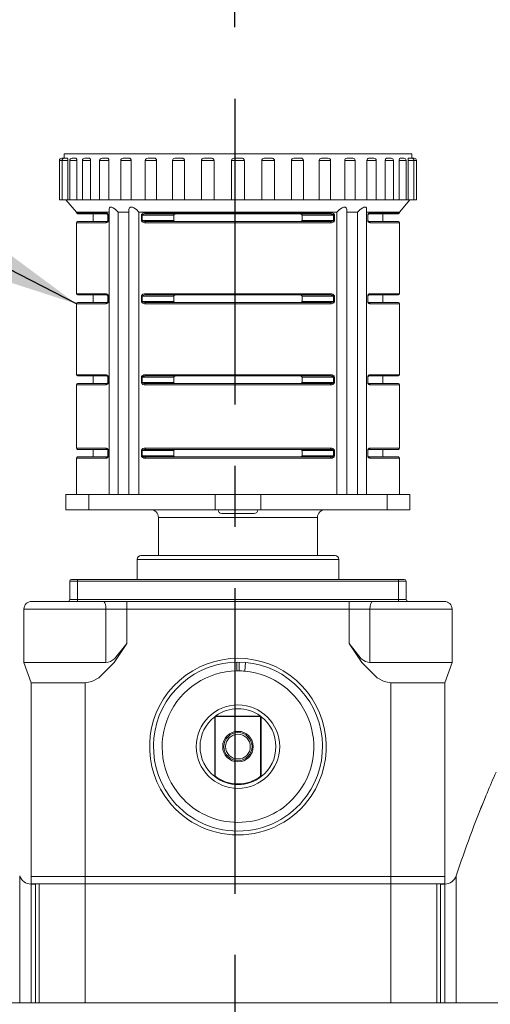
# Model space of a CAD drawing. Extents: x 106 to 263, y -69 to 43.
# Drawn here: x 210 to 214, y -32 to -24 of the extents above; entities that cross this region are included whole.
import ezdxf

# ---------------------------------------------------------------- set-up
doc = ezdxf.new("R2010")
doc.units = 0
doc.header["$LTSCALE"] = 2
doc.header["$MEASUREMENT"] = 0
doc.linetypes.add('CENTER', pattern=[2, 1.25, -0.25, 0.25, -0.25])
doc.layers.get('DEFPOINTS').update_dxf_attribs({"linetype": 'CONTINUOUS'})
doc.layers.add('AM_REFDIM', color=4, linetype='CONTINUOUS', lineweight=15)
doc.layers.add('CTR', color=4, linetype='CENTER')
doc.layers.add('DIM', color=1, linetype='CONTINUOUS')
doc.styles.add('ROMANS', font='romans.shx', dxfattribs={"width": 0.8})
doc.dimstyles.get("Standard").update_dxf_attribs({"dimscale": 9.375, "dimtxt": 0.12, "dimasz": 0.12, "dimexe": 0.09, "dimexo": 0.0625, "dimgap": 0.09, "dimtad": 0, "dimtih": 1, "dimtoh": 1, "dimdec": 0, "dimlfac": 25.4, "dimzin": 4, "dimdsep": 46, "dimtxsty": 'ROMANS', "dimcen": 0.09, "dimadec": 0, "dimazin": 0, "dimtfac": 1, "dimtdec": 0, "dimtix": 1, "dimtofl": 0, "dimtmove": 0, "dimatfit": 3, "dimfxl": 0, "dimtolj": 1, "dimtzin": 4, "dimarcsym": 0})

# ---------------------------------------------------------------- blocks, each defined once
blk = doc.blocks.new('*D17')
at = {"layer": 'DEFPOINTS', "color": 0}
for p in [(205.5879, -17.1567), (205.5879, -29.1532), (217.5879, -29.1533)]:
    blk.add_point(p, dxfattribs=at)
at = {"layer": 'DIM', "color": 0, "lineweight": -2}
for p, q in [((205.5879, -28.5673), (205.5879, -16.313)), ((217.5879, -28.5673), (217.5879, -16.313)), ((206.7129, -17.1567), (208.3227, -17.1567)), ((216.4629, -17.1567), (214.8531, -17.1567))]:
    blk.add_line(p, q, dxfattribs=at)
at = {"layer": 'DIM', "color": 0}
for points in [[(206.7129, -16.9692), (206.7129, -17.3442), (205.5879, -17.1567)], [(216.4629, -16.9692), (216.4629, -17.3442), (217.5879, -17.1567)]]:
    blk.add_solid(points, dxfattribs=at)
at = {"layer": 'DIM', "color": 0, "insert": (211.5879, -17.1567), "char_height": 1.125, "attachment_point": 5, "style": 'ROMANS'}
blk.add_mtext('\\A1;305mm', dxfattribs=at)
blk = doc.blocks.new('*D16')
at = {"layer": 'DEFPOINTS', "color": 0}
for p in [(211.5877, -19.3271), (211.5877, -25.0134), (217.5879, -29.1533)]:
    blk.add_point(p, dxfattribs=at)
at = {"layer": 'DIM', "color": 0, "lineweight": -2}
for p, q in [((211.5877, -24.4275), (211.5877, -18.4833)), ((217.5879, -28.5673), (217.5879, -18.4833)), ((212.7127, -19.3271), (216.4629, -19.3271)), ((217.5879, -19.3271), (219.57, -19.3271))]:
    blk.add_line(p, q, dxfattribs=at)
at = {"layer": 'DIM', "color": 0}
for points in [[(212.7127, -19.1396), (212.7127, -19.5146), (211.5877, -19.3271)], [(216.4629, -19.1396), (216.4629, -19.5146), (217.5879, -19.3271)]]:
    blk.add_solid(points, dxfattribs=at)
at = {"layer": 'DIM', "color": 0, "insert": (222.7709, -19.3271), "char_height": 1.125, "attachment_point": 5, "style": 'ROMANS'}
blk.add_mtext('\\A1;152mm', dxfattribs=at)
blk = doc.blocks.new('*D15')
at = {"layer": 'DEFPOINTS', "color": 0}
for p in [(221.988, -34.2158), (228.7108, -34.2158), (212.2079, -38.7159)]:
    blk.add_point(p, dxfattribs=at)
at = {"layer": 'DIM', "color": 0, "lineweight": -2}
for p, q in [((228.7108, -33.0908), (228.7108, -31.9658)), ((222.5739, -34.2158), (229.5545, -34.2158)), ((212.7939, -38.7159), (229.5545, -38.7159)), ((228.7108, -39.8409), (228.7108, -40.9659))]:
    blk.add_line(p, q, dxfattribs=at)
at = {"layer": 'DIM', "color": 0}
for points in [[(228.5233, -33.0908), (228.8983, -33.0908), (228.7108, -34.2158)], [(228.5233, -39.8409), (228.8983, -39.8409), (228.7108, -38.7159)]]:
    blk.add_solid(points, dxfattribs=at)
at = {"layer": 'DIM', "color": 0, "insert": (228.7108, -36.4659), "char_height": 1.125, "attachment_point": 5, "style": 'ROMANS'}
blk.add_mtext('\\A1;114mm', dxfattribs=at)

msp = doc.modelspace()

# ---------------------------------------------------------------- linework, layer by layer
at = {"layer": 'AM_REFDIM', "color": 7}
for p, q in [((210.1533, -25.8376), (210.1533, -25.5176)), ((210.1747, -25.5176), (210.1533, -25.5176)), ((210.1733, -25.4976), (210.1914, -25.4976)), ((210.2227, -25.5176), (210.1747, -25.5176)), ((210.1747, -25.8376), (210.1747, -25.5176)), ((210.191, -25.4626), (210.191, -25.4976)), ((210.191, -25.4626), (211.6129, -25.4626)), ((210.1947, -25.4976), (210.2183, -25.4976)), ((210.2227, -25.5176), (210.2227, -25.8376)), ((210.238, -25.8376), (210.238, -25.5176)), ((210.2956, -25.5176), (210.238, -25.5176)), ((210.258, -25.4976), (210.2876, -25.4976)), ((210.2956, -25.5176), (210.2956, -25.8376)), ((210.3415, -25.8376), (210.3415, -25.5176)), ((210.4086, -25.5176), (210.3415, -25.5176)), ((210.3615, -25.4976), (210.3971, -25.4976)), ((210.4086, -25.5176), (210.4086, -25.8376)), ((210.4819, -25.8376), (210.4819, -25.5176)), ((210.5582, -25.5176), (210.4819, -25.5176)), ((210.5019, -25.4976), (210.5436, -25.4976)), ((210.5582, -25.5176), (210.5582, -25.8376)), ((210.6551, -25.8376), (210.6551, -25.5176)), ((210.7398, -25.5176), (210.6551, -25.5176)), ((210.6751, -25.4976), (210.7226, -25.4976)), ((210.7398, -25.5176), (210.7398, -25.8376)), ((210.8556, -25.8376), (210.8556, -25.5176)), ((210.9479, -25.5176), (210.8556, -25.5176)), ((210.8756, -25.4976), (210.9286, -25.4976)), ((210.9479, -25.5176), (210.9479, -25.8376)), ((211.0775, -25.8376), (211.0775, -25.5176)), ((211.1763, -25.5176), (211.0775, -25.5176)), ((211.0979, -25.4976), (211.1555, -25.4976)), ((211.1763, -25.5176), (211.1763, -25.8376)), ((211.3144, -25.8376), (211.3144, -25.5176)), ((211.4179, -25.5176), (211.3144, -25.5176)), ((211.3359, -25.4976), (211.3962, -25.4976)), ((211.4179, -25.5176), (211.4179, -25.8376)), ((211.6654, -25.5176), (211.5604, -25.5176)), ((211.5604, -25.8376), (211.5604, -25.5176)), ((211.5823, -25.4976), (211.6435, -25.4976)), ((211.6129, -25.4626), (213.0348, -25.4626)), ((211.6654, -25.5176), (211.6654, -25.8376)), ((211.8079, -25.8376), (211.8079, -25.5176)), ((211.9114, -25.5176), (211.8079, -25.5176)), ((211.8296, -25.4976), (211.8899, -25.4976)), ((211.9114, -25.5176), (211.9114, -25.8376)), ((212.0495, -25.8376), (212.0495, -25.5176)), ((212.1483, -25.5176), (212.0495, -25.5176)), ((212.0703, -25.4976), (212.1279, -25.4976)), ((212.1483, -25.8376), (212.1483, -25.5176)), ((212.2779, -25.8376), (212.2779, -25.5176)), ((212.3702, -25.5176), (212.2779, -25.5176)), ((212.2972, -25.4976), (212.3502, -25.4976)), ((212.3702, -25.8376), (212.3702, -25.5176)), ((212.486, -25.8376), (212.486, -25.5176)), ((212.5707, -25.5176), (212.486, -25.5176)), ((212.5032, -25.4976), (212.5507, -25.4976)), ((212.5707, -25.8376), (212.5707, -25.5176)), ((212.7439, -25.5176), (212.6676, -25.5176)), ((212.6676, -25.8376), (212.6676, -25.5176)), ((212.6822, -25.4976), (212.7239, -25.4976)), ((212.7439, -25.8376), (212.7439, -25.5176)), ((212.8172, -25.8376), (212.8172, -25.5176)), ((212.8843, -25.5176), (212.8172, -25.5176)), ((212.8287, -25.4976), (212.8643, -25.4976)), ((212.8843, -25.8376), (212.8843, -25.5176)), ((212.9302, -25.8376), (212.9302, -25.5176)), ((212.9878, -25.5176), (212.9302, -25.5176)), ((212.9382, -25.4976), (212.9678, -25.4976)), ((212.9878, -25.8376), (212.9878, -25.5176)), ((213.0031, -25.8376), (213.0031, -25.5176)), ((213.0511, -25.5176), (213.0031, -25.5176)), ((213.0075, -25.4976), (213.0311, -25.4976)), ((213.0344, -25.4976), (213.0525, -25.4976)), ((213.0348, -25.4626), (213.0348, -25.4976)), ((213.0511, -25.8376), (213.0511, -25.5176)), ((213.0725, -25.5176), (213.0511, -25.5176)), ((213.0725, -25.8376), (213.0725, -25.5176)), ((210.1747, -25.8376), (210.1533, -25.8376)), ((210.2227, -25.8376), (210.1747, -25.8376)), ((210.2917, -25.9389), (210.2067, -25.8376)), ((210.238, -25.8376), (210.2227, -25.8376)), ((210.2956, -25.8376), (210.238, -25.8376)), ((210.3415, -25.8376), (210.2956, -25.8376)), ((210.4086, -25.8376), (210.3415, -25.8376)), ((210.4819, -25.8376), (210.4086, -25.8376)), ((210.5582, -25.8376), (210.4819, -25.8376)), ((210.6551, -25.8376), (210.5582, -25.8376)), ((210.7398, -25.8376), (210.6551, -25.8376)), ((210.8556, -25.8376), (210.7398, -25.8376)), ((210.9479, -25.8376), (210.8556, -25.8376)), ((211.0775, -25.8376), (210.9479, -25.8376)), ((211.1763, -25.8376), (211.0775, -25.8376)), ((211.3144, -25.8376), (211.1763, -25.8376)), ((211.4179, -25.8376), (211.3144, -25.8376)), ((211.5604, -25.8376), (211.4179, -25.8376)), ((211.6654, -25.8376), (211.5604, -25.8376)), ((211.8079, -25.8376), (211.6654, -25.8376)), ((211.9114, -25.8376), (211.8079, -25.8376)), ((212.0495, -25.8376), (211.9114, -25.8376)), ((212.1483, -25.8376), (212.0495, -25.8376)), ((212.2779, -25.8376), (212.1483, -25.8376)), ((212.3702, -25.8376), (212.2779, -25.8376)), ((212.486, -25.8376), (212.3702, -25.8376)), ((212.5707, -25.8376), (212.486, -25.8376)), ((212.6676, -25.8376), (212.5707, -25.8376)), ((212.7439, -25.8376), (212.6676, -25.8376)), ((212.8172, -25.8376), (212.7439, -25.8376)), ((212.8843, -25.8376), (212.8172, -25.8376)), ((212.9302, -25.8376), (212.8843, -25.8376)), ((212.9878, -25.8376), (212.9302, -25.8376)), ((212.9342, -25.9389), (213.0192, -25.8376)), ((213.0031, -25.8376), (212.9878, -25.8376)), ((213.0511, -25.8376), (213.0031, -25.8376)), ((213.0725, -25.8376), (213.0511, -25.8376)), ((210.5613, -25.9124), (210.5613, -28.2476)), ((210.7217, -25.9202), (210.7217, -28.2476)), ((212.5041, -25.9202), (212.5041, -28.2476)), ((212.6645, -25.9124), (212.6645, -28.2476)), ((210.2917, -25.9389), (210.5613, -25.9389)), ((210.2917, -25.9389), (210.2917, -25.9439)), ((210.2917, -25.9439), (210.5322, -25.9439)), ((210.5404, -25.9539), (210.3017, -25.9539)), ((210.4279, -25.9539), (210.4279, -26.0164)), ((210.5504, -25.9639), (210.5504, -26.0064)), ((210.5504, -25.9639), (210.5524, -25.9639)), ((210.5504, -26.0064), (210.5524, -26.0064)), ((210.5524, -26.0064), (210.5524, -25.9639)), ((210.6346, -25.9389), (210.6346, -28.2476)), ((210.6346, -25.9389), (210.7217, -25.9389)), ((210.8037, -25.9389), (212.4221, -25.9389)), ((210.8037, -25.9389), (210.8037, -28.2476)), ((210.8249, -25.9639), (210.8249, -26.0064)), ((210.8249, -25.9639), (210.8308, -25.9639)), ((210.8249, -26.0064), (210.8308, -26.0064)), ((210.8308, -26.0064), (210.8308, -25.9639)), ((210.8308, -25.9639), (211.0882, -25.9639)), ((211.0882, -26.0064), (210.8308, -26.0064)), ((210.8527, -25.9439), (212.3731, -25.9439)), ((212.3673, -25.9539), (210.8585, -25.9539)), ((211.0882, -26.0064), (211.0882, -25.9639)), ((212.1376, -25.9639), (212.1376, -26.0064)), ((212.1376, -25.9639), (212.395, -25.9639)), ((212.395, -26.0064), (212.1376, -26.0064)), ((212.395, -25.9639), (212.395, -26.0064)), ((212.395, -25.9639), (212.4009, -25.9639)), ((212.395, -26.0064), (212.4009, -26.0064)), ((212.4009, -26.0064), (212.4009, -25.9639)), ((212.4221, -28.2476), (212.4221, -25.9389)), ((212.5041, -25.9389), (212.5912, -25.9389)), ((212.5912, -28.2476), (212.5912, -25.9389)), ((212.6645, -25.9389), (212.9342, -25.9389)), ((212.6734, -25.9639), (212.6734, -26.0064)), ((212.6734, -25.9639), (212.6754, -25.9639)), ((212.6734, -26.0064), (212.6754, -26.0064)), ((212.6754, -26.0064), (212.6754, -25.9639)), ((212.9242, -25.9539), (212.6854, -25.9539)), ((212.6936, -25.9439), (212.9342, -25.9439)), ((212.7979, -25.9539), (212.7979, -26.0164)), ((212.9342, -25.9389), (212.9342, -25.9439)), ((210.5322, -26.0264), (210.2917, -26.0264)), ((210.2917, -26.0264), (210.2917, -26.6064)), ((210.3017, -26.0164), (210.5404, -26.0164)), ((212.3731, -26.0264), (210.8527, -26.0264)), ((210.8585, -26.0164), (212.3673, -26.0164)), ((212.6854, -26.0164), (212.9242, -26.0164)), ((212.9342, -26.0264), (212.6936, -26.0264)), ((212.9342, -26.0264), (212.9342, -26.6064)), ((210.2917, -26.6064), (210.5322, -26.6064)), ((210.5404, -26.6164), (210.3017, -26.6164)), ((210.4279, -26.6164), (210.4279, -26.6789)), ((210.5504, -26.6264), (210.5524, -26.6264)), ((210.5504, -26.6264), (210.5504, -26.6689)), ((210.5524, -26.6689), (210.5524, -26.6264)), ((210.8249, -26.6264), (210.8308, -26.6264)), ((210.8249, -26.6264), (210.8249, -26.6689)), ((210.8308, -26.6264), (211.0882, -26.6264)), ((210.8308, -26.6689), (210.8308, -26.6264)), ((210.8527, -26.6064), (212.3731, -26.6064)), ((212.3673, -26.6164), (210.8585, -26.6164)), ((211.0882, -26.6689), (211.0882, -26.6264)), ((212.1376, -26.6264), (212.395, -26.6264)), ((212.1376, -26.6264), (212.1376, -26.6689)), ((212.395, -26.6264), (212.4009, -26.6264)), ((212.395, -26.6264), (212.395, -26.6689)), ((212.4009, -26.6689), (212.4009, -26.6264)), ((212.6754, -26.6264), (212.6734, -26.6264)), ((212.6734, -26.6264), (212.6734, -26.6689)), ((212.6754, -26.6689), (212.6754, -26.6264)), ((212.9242, -26.6164), (212.6854, -26.6164)), ((212.6936, -26.6064), (212.9342, -26.6064)), ((212.7979, -26.6164), (212.7979, -26.6789)), ((210.2917, -26.6889), (210.2917, -27.2689)), ((210.5322, -26.6889), (210.2917, -26.6889)), ((210.3017, -26.6789), (210.5404, -26.6789)), ((210.5504, -26.6689), (210.5524, -26.6689)), ((210.8249, -26.6689), (210.8308, -26.6689)), ((211.0882, -26.6689), (210.8308, -26.6689)), ((212.3731, -26.6889), (210.8527, -26.6889)), ((210.8585, -26.6789), (212.3673, -26.6789)), ((212.395, -26.6689), (212.1376, -26.6689)), ((212.395, -26.6689), (212.4009, -26.6689)), ((212.6754, -26.6689), (212.6734, -26.6689)), ((212.6854, -26.6789), (212.9242, -26.6789)), ((212.9342, -26.6889), (212.6936, -26.6889)), ((212.9342, -26.6889), (212.9342, -27.2689)), ((210.2917, -27.2689), (210.5322, -27.2689)), ((210.5404, -27.2789), (210.3017, -27.2789)), ((210.4279, -27.2789), (210.4279, -27.3414)), ((210.5504, -27.2889), (210.5504, -27.3314)), ((210.5504, -27.2889), (210.5524, -27.2889)), ((210.5524, -27.3314), (210.5524, -27.2889)), ((210.8249, -27.2889), (210.8249, -27.3314)), ((210.8308, -27.2889), (210.8249, -27.2889)), ((210.8308, -27.3314), (210.8308, -27.2889)), ((210.8308, -27.2889), (211.0882, -27.2889)), ((210.8527, -27.2689), (212.3731, -27.2689)), ((212.3673, -27.2789), (210.8585, -27.2789)), ((211.0882, -27.3314), (211.0882, -27.2889)), ((212.1376, -27.2889), (212.395, -27.2889)), ((212.1376, -27.2889), (212.1376, -27.3314)), ((212.395, -27.2889), (212.395, -27.3314)), ((212.4009, -27.2889), (212.395, -27.2889)), ((212.4009, -27.3314), (212.4009, -27.2889)), ((212.6734, -27.2889), (212.6734, -27.3314)), ((212.6754, -27.2889), (212.6734, -27.2889)), ((212.6754, -27.3314), (212.6754, -27.2889)), ((212.9242, -27.2789), (212.6854, -27.2789)), ((212.6936, -27.2689), (212.9342, -27.2689)), ((212.7979, -27.2789), (212.7979, -27.3414)), ((210.2917, -27.3514), (210.2917, -27.8689)), ((210.5322, -27.3514), (210.2917, -27.3514)), ((210.3017, -27.3414), (210.5404, -27.3414)), ((210.5504, -27.3314), (210.5524, -27.3314)), ((210.8308, -27.3314), (210.8249, -27.3314)), ((211.0882, -27.3314), (210.8308, -27.3314)), ((212.3731, -27.3514), (210.8527, -27.3514)), ((210.8585, -27.3414), (212.3673, -27.3414)), ((212.395, -27.3314), (212.1376, -27.3314)), ((212.4009, -27.3314), (212.395, -27.3314)), ((212.6754, -27.3314), (212.6734, -27.3314)), ((212.6854, -27.3414), (212.9242, -27.3414)), ((212.9342, -27.3514), (212.6936, -27.3514)), ((212.9342, -27.3514), (212.9342, -27.8689)), ((210.2917, -27.8689), (210.5322, -27.8689)), ((210.5404, -27.8789), (210.3017, -27.8789)), ((210.4279, -27.8789), (210.4279, -27.9414)), ((210.5504, -27.8889), (210.5524, -27.8889)), ((210.5504, -27.8889), (210.5504, -27.9314)), ((210.5504, -27.9314), (210.5524, -27.9314)), ((210.5524, -27.9314), (210.5524, -27.8889)), ((210.8249, -27.8889), (210.8308, -27.8889)), ((210.8249, -27.8889), (210.8249, -27.9314)), ((210.8249, -27.9314), (210.8308, -27.9314)), ((210.8308, -27.8889), (211.0882, -27.8889)), ((210.8308, -27.9314), (210.8308, -27.8889)), ((211.0882, -27.9314), (210.8308, -27.9314)), ((210.8527, -27.8689), (212.3731, -27.8689)), ((212.3673, -27.8789), (210.8585, -27.8789)), ((211.0882, -27.9314), (211.0882, -27.8889)), ((212.1376, -27.8889), (212.395, -27.8889)), ((212.1376, -27.8889), (212.1376, -27.9314)), ((212.395, -27.9314), (212.1376, -27.9314)), ((212.395, -27.8889), (212.4009, -27.8889)), ((212.395, -27.8889), (212.395, -27.9314)), ((212.395, -27.9314), (212.4009, -27.9314)), ((212.4009, -27.9314), (212.4009, -27.8889)), ((212.6754, -27.8889), (212.6734, -27.8889)), ((212.6734, -27.8889), (212.6734, -27.9314)), ((212.6754, -27.9314), (212.6734, -27.9314)), ((212.6754, -27.9314), (212.6754, -27.8889)), ((212.9242, -27.8789), (212.6854, -27.8789)), ((212.6936, -27.8689), (212.9342, -27.8689)), ((212.7979, -27.8789), (212.7979, -27.9414)), ((210.5322, -27.9514), (210.2917, -27.9514)), ((210.2917, -27.9514), (210.2917, -28.2476)), ((210.3017, -27.9414), (210.5404, -27.9414)), ((212.3731, -27.9514), (210.8527, -27.9514)), ((210.8585, -27.9414), (212.3673, -27.9414)), ((212.6854, -27.9414), (212.9242, -27.9414)), ((212.9342, -27.9514), (212.6936, -27.9514)), ((212.9342, -27.9514), (212.9342, -28.2476)), ((210.2067, -28.2476), (210.3942, -28.2476)), ((210.2067, -28.2476), (210.2067, -28.3726)), ((210.3942, -28.3726), (210.3942, -28.2476)), ((210.3942, -28.2476), (211.4254, -28.2476)), ((211.4254, -28.2476), (211.8004, -28.2476)), ((211.4254, -28.2476), (211.4254, -28.3726)), ((211.8004, -28.3726), (211.8004, -28.2476)), ((211.8004, -28.2476), (212.8317, -28.2476)), ((212.8317, -28.2476), (212.8317, -28.3726)), ((212.8317, -28.2476), (213.0192, -28.2476)), ((213.0192, -28.3726), (213.0192, -28.2476)), ((210.3942, -28.3726), (210.2067, -28.3726)), ((210.3942, -28.3726), (211.4254, -28.3726)), ((211.8004, -28.3726), (211.4254, -28.3726)), ((211.4504, -28.3726), (211.4504, -28.3739)), ((211.4504, -28.3739), (211.6129, -28.3739)), ((211.6129, -28.4039), (211.4804, -28.4039)), ((211.6129, -28.3739), (211.7754, -28.3739)), ((211.7454, -28.4039), (211.6129, -28.4039)), ((211.7754, -28.3726), (211.7754, -28.3739)), ((211.8004, -28.3726), (212.8317, -28.3726)), ((213.0192, -28.3726), (212.8317, -28.3726)), ((210.9629, -28.4351), (210.9629, -28.7476)), ((211.6129, -28.4351), (210.9629, -28.4351)), ((212.2629, -28.4351), (211.6129, -28.4351)), ((212.2629, -28.4351), (212.2629, -28.7476)), ((210.7879, -28.7789), (210.7879, -28.9426)), ((211.6129, -28.7789), (210.7879, -28.7789)), ((210.8192, -28.7476), (211.6129, -28.7476)), ((211.6129, -28.7476), (212.4067, -28.7476)), ((212.4379, -28.7789), (211.6129, -28.7789)), ((212.4379, -28.7789), (212.4379, -28.9426)), ((210.3004, -28.9576), (210.2379, -28.9576)), ((210.2379, -28.9576), (210.2379, -29.1076)), ((210.2529, -28.9426), (210.3004, -28.9426)), ((212.9254, -28.9426), (210.3004, -28.9426)), ((210.3004, -28.9426), (210.3004, -28.9576)), ((210.3004, -28.9576), (212.9254, -28.9576)), ((210.3004, -29.1076), (210.3004, -28.9576)), ((212.9254, -28.9426), (212.9729, -28.9426)), ((212.9254, -28.9576), (212.9254, -28.9426)), ((212.9879, -28.9576), (212.9254, -28.9576)), ((212.9254, -28.9576), (212.9254, -29.1076)), ((212.9879, -29.1076), (212.9879, -28.9576)), ((209.9254, -29.1226), (210.5122, -29.1226)), ((210.2379, -29.1076), (210.3004, -29.1076)), ((212.9254, -29.1076), (210.3004, -29.1076)), ((210.3004, -29.1226), (210.3004, -29.1076)), ((210.7041, -29.1226), (210.5122, -29.1226)), ((212.5217, -29.1226), (210.7041, -29.1226)), ((210.7041, -29.1851), (210.7041, -29.1226)), ((212.7136, -29.1226), (212.5217, -29.1226)), ((212.5217, -29.1851), (212.5217, -29.1226)), ((212.7136, -29.1226), (213.3004, -29.1226)), ((212.9254, -29.1076), (212.9879, -29.1076)), ((212.9254, -29.1076), (212.9254, -29.1226)), ((210.5335, -29.1851), (209.8629, -29.1851)), ((209.8629, -29.1851), (209.8629, -29.6226)), ((210.5335, -29.1851), (210.7041, -29.1851)), ((210.5335, -29.1851), (210.5335, -29.6226)), ((210.7041, -29.1851), (212.5217, -29.1851)), ((210.7041, -29.4666), (210.7041, -29.1851)), ((212.5217, -29.1851), (212.6923, -29.1851)), ((212.5217, -29.1851), (212.5217, -29.4666)), ((213.3629, -29.1851), (212.6923, -29.1851)), ((212.6923, -29.6226), (212.6923, -29.1851)), ((213.3629, -29.1851), (213.3629, -29.6226)), ((210.5335, -29.6226), (209.8629, -29.6226)), ((209.9229, -29.7875), (209.8629, -29.6226)), ((211.603, -29.6902), (211.603, -29.6192)), ((211.6228, -29.6192), (211.6228, -29.6902)), ((211.6748, -29.6219), (211.6684, -29.6926)), ((213.3629, -29.6226), (212.6923, -29.6226)), ((213.3029, -29.7875), (213.3629, -29.6226)), ((211.603, -29.6902), (211.603, -29.6902)), ((211.603, -29.6902), (211.6228, -29.6902)), ((211.6228, -29.6902), (211.6228, -29.6902)), ((209.9229, -29.7875), (210.3629, -29.7875)), ((209.9229, -29.7875), (209.9229, -30.7158)), ((210.3629, -29.7875), (210.3629, -30.7158)), ((212.8629, -29.7875), (213.3029, -29.7875)), ((212.8629, -29.7875), (212.8629, -30.7158)), ((213.3029, -29.7875), (213.3029, -30.7158)), ((211.4229, -30.0652), (211.4229, -30.5551)), ((211.4279, -30.0651), (211.7979, -30.0651)), ((211.4279, -30.5526), (211.4279, -30.0651)), ((211.7962, -30.0601), (211.4296, -30.0601)), ((211.7979, -30.0651), (211.7979, -30.5526)), ((211.8029, -30.5551), (211.8029, -30.0652)), ((209.9229, -30.7156), (209.9229, -31.3726)), ((210.3629, -30.7156), (210.3629, -31.3726)), ((212.8629, -30.7156), (212.8629, -31.3726)), ((213.3029, -30.7156), (213.3029, -31.3726)), ((209.8285, -32.4056), (209.8285, -31.3671)), ((209.9229, -31.3726), (210.3629, -31.3726)), ((210.3629, -31.3726), (209.9229, -31.3726)), ((209.9229, -31.4326), (209.9229, -31.3726)), ((212.8629, -31.3726), (210.3629, -31.3726)), ((210.3629, -31.3726), (212.8629, -31.3726)), ((210.3629, -31.4326), (210.3629, -31.3726)), ((212.8629, -31.3726), (213.3029, -31.3726)), ((213.3029, -31.3726), (212.8629, -31.3726)), ((212.8629, -31.4326), (212.8629, -31.3726)), ((213.3029, -31.4326), (213.3029, -31.3726)), ((213.3973, -31.367), (213.3973, -31.5839)), ((209.9214, -31.4344), (209.9569, -31.4344)), ((209.9214, -32.4056), (209.9214, -31.4344)), ((209.9229, -31.4326), (210.3629, -31.4326)), ((209.9569, -32.4056), (209.9569, -31.4326)), ((209.9879, -31.4326), (209.9879, -32.4056)), ((212.8629, -31.4326), (210.3629, -31.4326)), ((210.3629, -31.4326), (210.3629, -32.4056)), ((212.8629, -31.4326), (213.3029, -31.4326)), ((212.8629, -31.4326), (212.8629, -32.4056)), ((213.2379, -31.4326), (213.2379, -32.4056)), ((213.2689, -31.4326), (213.2689, -32.4056)), ((213.3044, -31.4343), (213.2689, -31.4343)), ((213.3044, -31.4343), (213.3044, -31.6461)), ((213.3973, -31.5839), (213.3973, -32.4056)), ((213.3044, -31.6461), (213.3044, -32.4056)), ((216.3917, -32.4058), (207.0425, -32.4058))]:
    msp.add_line(p, q, dxfattribs=at)
for points in [[(210.1914, -25.4976), (210.1914, -25.4979)], [(210.2183, -25.4976), (210.2196, -25.4986), (210.2204, -25.5001), (210.2212, -25.5025), (210.2218, -25.5053), (210.2222, -25.5085), (210.2225, -25.512), (210.2227, -25.5157), (210.2227, -25.5176)], [(210.2876, -25.4976), (210.2901, -25.4986), (210.2915, -25.5001), (210.2929, -25.5025), (210.2939, -25.5053), (210.2948, -25.5085), (210.2953, -25.512), (210.2956, -25.5157), (210.2956, -25.5176)], [(210.3971, -25.4976), (210.4007, -25.4986), (210.4028, -25.5001), (210.4047, -25.5025), (210.4062, -25.5053), (210.4074, -25.5085), (210.4082, -25.512), (210.4086, -25.5157), (210.4086, -25.5176)], [(210.5436, -25.4976), (210.5482, -25.4986), (210.5508, -25.5001), (210.5532, -25.5025), (210.5551, -25.5053), (210.5566, -25.5085), (210.5576, -25.512), (210.5581, -25.5157), (210.5582, -25.5176)], [(210.7226, -25.4976), (210.728, -25.4986), (210.7311, -25.5001), (210.734, -25.5025), (210.7362, -25.5053), (210.738, -25.5085), (210.7391, -25.512), (210.7397, -25.5157), (210.7398, -25.5176)], [(210.9286, -25.4976), (210.9347, -25.4986), (210.9382, -25.5001), (210.9414, -25.5025), (210.9439, -25.5053), (210.9459, -25.5085), (210.9472, -25.512), (210.9478, -25.5157), (210.9479, -25.5176)], [(211.0841, -25.5028), (211.0888, -25.4996), (211.0967, -25.4976), (211.0979, -25.4976)], [(211.1555, -25.4976), (211.162, -25.4986), (211.1658, -25.5001), (211.1692, -25.5025), (211.172, -25.5053), (211.1741, -25.5085), (211.1755, -25.512), (211.1762, -25.5157), (211.1763, -25.5176)], [(211.3144, -25.5176), (211.3148, -25.5139), (211.3158, -25.5104), (211.3199, -25.5042), (211.3262, -25.4996), (211.3346, -25.4976), (211.3359, -25.4976)], [(211.3962, -25.4976), (211.403, -25.4986), (211.407, -25.5001), (211.4106, -25.5025), (211.4134, -25.5053), (211.4156, -25.5085), (211.417, -25.512), (211.4178, -25.5157), (211.4179, -25.5176)], [(211.5604, -25.5176), (211.5607, -25.5139), (211.5618, -25.5104), (211.5659, -25.5042), (211.5724, -25.4996), (211.5809, -25.4976), (211.5823, -25.4976)], [(211.6435, -25.4976), (211.6504, -25.4986), (211.6544, -25.5001), (211.658, -25.5025), (211.6609, -25.5053), (211.6631, -25.5085), (211.6646, -25.512), (211.6653, -25.5157), (211.6654, -25.5176)], [(211.8079, -25.5176), (211.8083, -25.5139), (211.8093, -25.5104), (211.8134, -25.5042), (211.8199, -25.4996), (211.8283, -25.4976), (211.8296, -25.4976)], [(211.8899, -25.4976), (211.8966, -25.4986), (211.9006, -25.5001), (211.9041, -25.5025), (211.9069, -25.5053), (211.9091, -25.5085), (211.9105, -25.512), (211.9113, -25.5157), (211.9114, -25.5176)], [(212.0495, -25.5176), (212.0499, -25.5139), (212.0509, -25.5104), (212.0548, -25.5042), (212.061, -25.4996), (212.0691, -25.4976), (212.0703, -25.4976)], [(212.1279, -25.4976), (212.1343, -25.4986), (212.138, -25.5001), (212.1414, -25.5025), (212.1417, -25.5028)], [(212.2779, -25.5176), (212.2782, -25.5139), (212.2791, -25.5104), (212.2828, -25.5042), (212.2885, -25.4996), (212.296, -25.4976), (212.2972, -25.4976)], [(212.486, -25.5176), (212.4863, -25.5139), (212.4871, -25.5104), (212.4904, -25.5042), (212.4955, -25.4996), (212.5021, -25.4976), (212.5032, -25.4976)], [(212.6676, -25.5176), (212.6679, -25.5139), (212.6686, -25.5104), (212.6713, -25.5042), (212.6757, -25.4996), (212.6813, -25.4976), (212.6822, -25.4976)], [(212.8172, -25.5176), (212.8174, -25.5139), (212.8179, -25.5104), (212.8201, -25.5042), (212.8235, -25.4996), (212.828, -25.4976), (212.8287, -25.4976)], [(212.9302, -25.5176), (212.9303, -25.5139), (212.9307, -25.5104), (212.9322, -25.5042), (212.9346, -25.4996), (212.9378, -25.4976), (212.9382, -25.4976)], [(213.0031, -25.5176), (213.0032, -25.5139), (213.0034, -25.5104), (213.0042, -25.5042), (213.0056, -25.4996), (213.0073, -25.4976), (213.0075, -25.4976)], [(213.0344, -25.4979), (213.0344, -25.4976), (213.0344, -25.4976)], [(210.5613, -25.9124), (210.5633, -25.9033), (210.5676, -25.8991), (210.5742, -25.8976), (210.5828, -25.8991), (210.5927, -25.9033), (210.6127, -25.9171), (210.6346, -25.9389)], [(210.7217, -25.9202), (210.7218, -25.9171), (210.727, -25.9033), (210.7331, -25.8991), (210.7413, -25.8976), (210.7513, -25.8991), (210.762, -25.9033), (210.7826, -25.9171), (210.8037, -25.9389)], [(212.4221, -25.9389), (212.4432, -25.9171), (212.4638, -25.9033), (212.4745, -25.8991), (212.4845, -25.8976), (212.4927, -25.8991), (212.4988, -25.9033), (212.504, -25.9171), (212.5041, -25.9202)], [(212.5912, -25.9389), (212.6131, -25.9171), (212.6331, -25.9033), (212.643, -25.8991), (212.6516, -25.8976), (212.6582, -25.8991), (212.6625, -25.9033), (212.6645, -25.9124)], [(210.5524, -25.9639), (210.5523, -25.9618), (210.5518, -25.959), (210.5505, -25.9555), (210.548, -25.9515), (210.5439, -25.9476), (210.5375, -25.9446), (210.5322, -25.9439)], [(210.5322, -26.0264), (210.5354, -26.0262), (210.5398, -26.025), (210.5456, -26.0213), (210.5493, -26.0171), (210.5507, -26.0143), (210.5518, -26.0111), (210.5524, -26.0064)], [(210.5404, -25.9539), (210.543, -25.9543), (210.5462, -25.9557), (210.5482, -25.9577), (210.5495, -25.9597), (210.5501, -25.9615), (210.5503, -25.9629), (210.5504, -25.9639)], [(210.5504, -26.0064), (210.5503, -26.0076), (210.5501, -26.0088), (210.5489, -26.0117), (210.5471, -26.0139), (210.5441, -26.0157), (210.542, -26.0163), (210.5404, -26.0164)], [(210.8527, -25.9439), (210.8454, -25.9446), (210.8365, -25.9476), (210.8307, -25.9515), (210.8274, -25.9555), (210.8257, -25.959), (210.825, -25.9618), (210.8249, -25.9639)], [(210.8249, -26.0064), (210.8256, -26.0111), (210.8271, -26.0143), (210.8291, -26.0171), (210.8341, -26.0214), (210.8422, -26.025), (210.8483, -26.0262), (210.8527, -26.0264)], [(210.8308, -25.9639), (210.831, -25.9629), (210.8317, -25.9615), (210.8333, -25.9597), (210.8367, -25.9577), (210.8424, -25.9557), (210.8512, -25.9542), (210.8585, -25.9539)], [(210.8585, -26.0164), (210.8541, -26.0163), (210.848, -26.0157), (210.84, -26.0139), (210.835, -26.0118), (210.8316, -26.0088), (210.831, -26.0076), (210.8308, -26.0064)], [(211.1089, -25.9539), (211.1002, -25.9548), (211.0921, -25.958), (211.0894, -25.9605), (211.0885, -25.9621), (211.0882, -25.9639)], [(211.0882, -26.0064), (211.0885, -26.0082), (211.0894, -26.0098), (211.0921, -26.0123), (211.1002, -26.0155), (211.1089, -26.0164)], [(212.1376, -25.9639), (212.1373, -25.9621), (212.1364, -25.9605), (212.1337, -25.958), (212.1256, -25.9548), (212.1169, -25.9539)], [(212.1169, -26.0164), (212.1256, -26.0155), (212.1337, -26.0123), (212.1364, -26.0098), (212.1373, -26.0082), (212.1376, -26.0064)], [(212.3673, -25.9539), (212.3747, -25.9543), (212.3835, -25.9557), (212.3891, -25.9577), (212.3924, -25.9597), (212.3941, -25.9615), (212.3948, -25.9629), (212.395, -25.9639)], [(212.395, -26.0064), (212.3948, -26.0076), (212.3942, -26.0088), (212.3908, -26.0117), (212.3859, -26.0139), (212.3778, -26.0157), (212.3717, -26.0163), (212.3673, -26.0164)], [(212.4009, -25.9639), (212.4008, -25.9618), (212.4001, -25.959), (212.3984, -25.9555), (212.395, -25.9515), (212.3893, -25.9476), (212.3805, -25.9446), (212.3731, -25.9439)], [(212.3731, -26.0264), (212.3775, -26.0262), (212.3837, -26.025), (212.3918, -26.0213), (212.3967, -26.0171), (212.3987, -26.0143), (212.4002, -26.0111), (212.4009, -26.0064)], [(212.6936, -25.9439), (212.6884, -25.9446), (212.682, -25.9476), (212.6778, -25.9515), (212.6753, -25.9555), (212.674, -25.959), (212.6735, -25.9618), (212.6734, -25.9639)], [(212.6734, -26.0064), (212.674, -26.0111), (212.6751, -26.0143), (212.6765, -26.0171), (212.6802, -26.0214), (212.6861, -26.025), (212.6904, -26.0262), (212.6936, -26.0264)], [(212.6754, -25.9639), (212.6755, -25.9629), (212.6757, -25.9615), (212.6763, -25.9597), (212.6776, -25.9577), (212.6796, -25.9557), (212.6828, -25.9542), (212.6854, -25.9539)], [(212.6854, -26.0164), (212.6838, -26.0163), (212.6817, -26.0157), (212.6788, -26.0139), (212.6769, -26.0118), (212.6757, -26.0088), (212.6755, -26.0076), (212.6754, -26.0064)], [(210.5524, -26.6264), (210.5523, -26.6243), (210.5518, -26.6215), (210.5505, -26.618), (210.548, -26.614), (210.5439, -26.6101), (210.5375, -26.6071), (210.5322, -26.6064)], [(210.5404, -26.6164), (210.543, -26.6168), (210.5462, -26.6182), (210.5482, -26.6202), (210.5495, -26.6222), (210.5501, -26.624), (210.5503, -26.6254), (210.5504, -26.6264)], [(210.8527, -26.6064), (210.8454, -26.6071), (210.8365, -26.6101), (210.8307, -26.614), (210.8274, -26.618), (210.8257, -26.6215), (210.825, -26.6243), (210.8249, -26.6264)], [(210.8308, -26.6264), (210.831, -26.6254), (210.8317, -26.624), (210.8333, -26.6222), (210.8367, -26.6202), (210.8424, -26.6182), (210.8512, -26.6167), (210.8585, -26.6164)], [(211.1089, -26.6164), (211.1002, -26.6173), (211.0921, -26.6205), (211.0894, -26.623), (211.0885, -26.6246), (211.0882, -26.6264)], [(212.1376, -26.6264), (212.1373, -26.6246), (212.1364, -26.623), (212.1337, -26.6205), (212.1256, -26.6173), (212.1169, -26.6164)], [(212.3673, -26.6164), (212.3747, -26.6168), (212.3835, -26.6182), (212.3891, -26.6202), (212.3924, -26.6222), (212.3941, -26.624), (212.3948, -26.6254), (212.395, -26.6264)], [(212.4009, -26.6264), (212.4008, -26.6243), (212.4001, -26.6215), (212.3984, -26.618), (212.395, -26.614), (212.3893, -26.6101), (212.3805, -26.6071), (212.3731, -26.6064)], [(212.6936, -26.6064), (212.6904, -26.6067), (212.686, -26.6079), (212.6802, -26.6115), (212.6765, -26.6157), (212.6751, -26.6185), (212.674, -26.6217), (212.6734, -26.6264)], [(212.6754, -26.6264), (212.6755, -26.6252), (212.6757, -26.6241), (212.6769, -26.6211), (212.6788, -26.6189), (212.6817, -26.6171), (212.6838, -26.6165), (212.6854, -26.6164)], [(210.5322, -26.6889), (210.5354, -26.6887), (210.5398, -26.6875), (210.5456, -26.6838), (210.5493, -26.6796), (210.5507, -26.6768), (210.5518, -26.6736), (210.5524, -26.6689)], [(210.5504, -26.6689), (210.5503, -26.6701), (210.5501, -26.6713), (210.5489, -26.6742), (210.5471, -26.6764), (210.5441, -26.6782), (210.542, -26.6788), (210.5404, -26.6789)], [(210.8249, -26.6689), (210.8256, -26.6736), (210.8271, -26.6768), (210.8291, -26.6796), (210.8341, -26.6839), (210.8422, -26.6875), (210.8483, -26.6887), (210.8527, -26.6889)], [(210.8585, -26.6789), (210.8541, -26.6788), (210.848, -26.6782), (210.84, -26.6764), (210.835, -26.6743), (210.8316, -26.6713), (210.831, -26.6701), (210.8308, -26.6689)], [(211.0882, -26.6689), (211.0885, -26.6707), (211.0894, -26.6723), (211.0921, -26.6748), (211.1002, -26.678), (211.1089, -26.6789)], [(212.1169, -26.6789), (212.1256, -26.678), (212.1337, -26.6748), (212.1364, -26.6723), (212.1373, -26.6707), (212.1376, -26.6689)], [(212.395, -26.6689), (212.3948, -26.6701), (212.3942, -26.6713), (212.3908, -26.6742), (212.3859, -26.6764), (212.3778, -26.6782), (212.3717, -26.6788), (212.3673, -26.6789)], [(212.3731, -26.6889), (212.3775, -26.6887), (212.3837, -26.6875), (212.3918, -26.6838), (212.3967, -26.6796), (212.3987, -26.6768), (212.4002, -26.6736), (212.4009, -26.6689)], [(212.6734, -26.6689), (212.6735, -26.671), (212.674, -26.6738), (212.6753, -26.6773), (212.6778, -26.6813), (212.6819, -26.6852), (212.6883, -26.6882), (212.6936, -26.6889)], [(212.6854, -26.6789), (212.6828, -26.6786), (212.6796, -26.6771), (212.6776, -26.6751), (212.6763, -26.6731), (212.6757, -26.6714), (212.6755, -26.67), (212.6754, -26.6689)], [(210.5524, -27.2889), (210.5523, -27.2868), (210.5518, -27.284), (210.5505, -27.2805), (210.548, -27.2765), (210.5439, -27.2726), (210.5375, -27.2696), (210.5322, -27.2689)], [(210.5404, -27.2789), (210.543, -27.2793), (210.5462, -27.2807), (210.5482, -27.2827), (210.5495, -27.2847), (210.5501, -27.2865), (210.5503, -27.2879), (210.5504, -27.2889)], [(210.8527, -27.2689), (210.8483, -27.2692), (210.8421, -27.2704), (210.834, -27.274), (210.8291, -27.2782), (210.8271, -27.281), (210.8256, -27.2842), (210.8249, -27.2889)], [(210.8308, -27.2889), (210.831, -27.2877), (210.8316, -27.2866), (210.835, -27.2836), (210.8399, -27.2814), (210.848, -27.2796), (210.8541, -27.279), (210.8585, -27.2789)], [(211.1089, -27.2789), (211.1002, -27.2798), (211.0921, -27.283), (211.0894, -27.2855), (211.0885, -27.2871), (211.0882, -27.2889)], [(212.1376, -27.2889), (212.1373, -27.2871), (212.1364, -27.2855), (212.1337, -27.283), (212.1256, -27.2798), (212.1169, -27.2789)], [(212.3673, -27.2789), (212.3717, -27.279), (212.3778, -27.2796), (212.3858, -27.2814), (212.3908, -27.2836), (212.3942, -27.2865), (212.3948, -27.2877), (212.395, -27.2889)], [(212.4009, -27.2889), (212.4002, -27.2842), (212.3987, -27.281), (212.3967, -27.2782), (212.3917, -27.274), (212.3836, -27.2703), (212.3775, -27.2692), (212.3731, -27.2689)], [(212.6936, -27.2689), (212.6904, -27.2692), (212.686, -27.2704), (212.6802, -27.274), (212.6765, -27.2782), (212.6751, -27.281), (212.674, -27.2842), (212.6734, -27.2889)], [(212.6754, -27.2889), (212.6755, -27.2877), (212.6757, -27.2866), (212.6769, -27.2836), (212.6788, -27.2814), (212.6817, -27.2796), (212.6838, -27.279), (212.6854, -27.2789)], [(210.5322, -27.3514), (210.5354, -27.3512), (210.5398, -27.35), (210.5456, -27.3463), (210.5493, -27.3421), (210.5507, -27.3393), (210.5518, -27.3361), (210.5524, -27.3314)], [(210.5504, -27.3314), (210.5503, -27.3326), (210.5501, -27.3338), (210.5489, -27.3367), (210.5471, -27.3389), (210.5441, -27.3407), (210.542, -27.3413), (210.5404, -27.3414)], [(210.8249, -27.3314), (210.825, -27.3335), (210.8257, -27.3363), (210.8274, -27.3398), (210.8308, -27.3438), (210.8365, -27.3477), (210.8453, -27.3507), (210.8527, -27.3514)], [(210.8585, -27.3414), (210.8511, -27.3411), (210.8423, -27.3396), (210.8367, -27.3376), (210.8334, -27.3356), (210.8317, -27.3339), (210.831, -27.3325), (210.8308, -27.3314)], [(211.0882, -27.3314), (211.0885, -27.3332), (211.0894, -27.3348), (211.0921, -27.3373), (211.1002, -27.3405), (211.1089, -27.3414)], [(212.1169, -27.3414), (212.1256, -27.3405), (212.1337, -27.3373), (212.1364, -27.3348), (212.1373, -27.3332), (212.1376, -27.3314)], [(212.395, -27.3314), (212.3948, -27.3324), (212.3941, -27.3339), (212.3925, -27.3356), (212.3891, -27.3376), (212.3834, -27.3396), (212.3746, -27.3411), (212.3673, -27.3414)], [(212.3731, -27.3514), (212.3804, -27.3507), (212.3893, -27.3477), (212.3951, -27.3438), (212.3984, -27.3398), (212.4001, -27.3363), (212.4008, -27.3335), (212.4009, -27.3314)], [(212.6734, -27.3314), (212.6735, -27.3335), (212.674, -27.3363), (212.6753, -27.3398), (212.6778, -27.3438), (212.6819, -27.3477), (212.6883, -27.3507), (212.6936, -27.3514)], [(212.6854, -27.3414), (212.6828, -27.3411), (212.6796, -27.3396), (212.6776, -27.3376), (212.6763, -27.3356), (212.6757, -27.3339), (212.6755, -27.3325), (212.6754, -27.3314)], [(210.5524, -27.8889), (210.5523, -27.8868), (210.5518, -27.884), (210.5505, -27.8805), (210.548, -27.8765), (210.5439, -27.8726), (210.5375, -27.8696), (210.5322, -27.8689)], [(210.5322, -27.9514), (210.5354, -27.9512), (210.5398, -27.95), (210.5456, -27.9463), (210.5493, -27.9421), (210.5507, -27.9393), (210.5518, -27.9361), (210.5524, -27.9314)], [(210.5404, -27.8789), (210.543, -27.8793), (210.5462, -27.8807), (210.5482, -27.8827), (210.5495, -27.8847), (210.5501, -27.8865), (210.5503, -27.8879), (210.5504, -27.8889)], [(210.5504, -27.9314), (210.5503, -27.9326), (210.5501, -27.9338), (210.5489, -27.9367), (210.5471, -27.9389), (210.5441, -27.9407), (210.542, -27.9413), (210.5404, -27.9414)], [(210.8527, -27.8689), (210.8454, -27.8696), (210.8365, -27.8726), (210.8307, -27.8765), (210.8274, -27.8805), (210.8257, -27.884), (210.825, -27.8868), (210.8249, -27.8889)], [(210.8249, -27.9314), (210.8256, -27.9361), (210.8271, -27.9393), (210.8291, -27.9421), (210.8341, -27.9464), (210.8422, -27.95), (210.8483, -27.9512), (210.8527, -27.9514)], [(210.8308, -27.8889), (210.831, -27.8879), (210.8317, -27.8865), (210.8333, -27.8847), (210.8367, -27.8827), (210.8424, -27.8807), (210.8512, -27.8792), (210.8585, -27.8789)], [(210.8585, -27.9414), (210.8541, -27.9413), (210.848, -27.9407), (210.84, -27.9389), (210.835, -27.9368), (210.8316, -27.9338), (210.831, -27.9326), (210.8308, -27.9314)], [(211.1089, -27.8789), (211.1002, -27.8798), (211.0921, -27.883), (211.0894, -27.8855), (211.0885, -27.8871), (211.0882, -27.8889)], [(211.0882, -27.9314), (211.0885, -27.9332), (211.0894, -27.9348), (211.0921, -27.9373), (211.1002, -27.9405), (211.1089, -27.9414)], [(212.1376, -27.8889), (212.1373, -27.8871), (212.1364, -27.8855), (212.1337, -27.883), (212.1256, -27.8798), (212.1169, -27.8789)], [(212.1169, -27.9414), (212.1256, -27.9405), (212.1337, -27.9373), (212.1364, -27.9348), (212.1373, -27.9332), (212.1376, -27.9314)], [(212.3673, -27.8789), (212.3747, -27.8793), (212.3835, -27.8807), (212.3891, -27.8827), (212.3924, -27.8847), (212.3941, -27.8865), (212.3948, -27.8879), (212.395, -27.8889)], [(212.395, -27.9314), (212.3948, -27.9326), (212.3942, -27.9338), (212.3908, -27.9367), (212.3859, -27.9389), (212.3778, -27.9407), (212.3717, -27.9413), (212.3673, -27.9414)], [(212.4009, -27.8889), (212.4008, -27.8868), (212.4001, -27.884), (212.3984, -27.8805), (212.395, -27.8765), (212.3893, -27.8726), (212.3805, -27.8696), (212.3731, -27.8689)], [(212.3731, -27.9514), (212.3775, -27.9512), (212.3837, -27.95), (212.3918, -27.9463), (212.3967, -27.9421), (212.3987, -27.9393), (212.4002, -27.9361), (212.4009, -27.9314)], [(212.6936, -27.8689), (212.6904, -27.8692), (212.686, -27.8704), (212.6802, -27.874), (212.6765, -27.8782), (212.6751, -27.881), (212.674, -27.8842), (212.6734, -27.8889)], [(212.6734, -27.9314), (212.6735, -27.9335), (212.674, -27.9363), (212.6753, -27.9398), (212.6778, -27.9438), (212.6819, -27.9477), (212.6883, -27.9507), (212.6936, -27.9514)], [(212.6754, -27.8889), (212.6755, -27.8877), (212.6757, -27.8866), (212.6769, -27.8836), (212.6788, -27.8814), (212.6817, -27.8796), (212.6838, -27.879), (212.6854, -27.8789)], [(212.6854, -27.9414), (212.6828, -27.9411), (212.6796, -27.9396), (212.6776, -27.9376), (212.6763, -27.9356), (212.6757, -27.9339), (212.6755, -27.9325), (212.6754, -27.9314)], [(210.7041, -29.4666), (210.6043, -29.5932), (210.5707, -29.6143), (210.552, -29.6205), (210.5335, -29.6226)], [(210.7041, -29.4666), (210.6004, -29.6226)], [(212.6254, -29.6226), (212.5217, -29.4666)], [(212.6923, -29.6226), (212.6738, -29.6205), (212.6551, -29.6143), (212.6215, -29.5932), (212.5217, -29.4666)], [(210.6004, -29.6226), (210.4759, -29.7482), (210.4187, -29.7778), (210.3629, -29.7875)], [(212.8629, -29.7875), (212.8071, -29.7778), (212.7499, -29.7482), (212.6254, -29.6226)], [(211.4258, -30.063), (211.4242, -30.0641), (211.4233, -30.0649), (211.423, -30.0651), (211.4229, -30.0652)], [(211.4296, -30.0601), (211.4295, -30.0602), (211.4291, -30.0604), (211.4281, -30.0612), (211.4258, -30.063)], [(211.4258, -30.063), (211.4268, -30.064), (211.4279, -30.0651)], [(211.8, -30.063), (211.7977, -30.0612), (211.7967, -30.0604), (211.7963, -30.0602), (211.7962, -30.0601)], [(211.7979, -30.0651), (211.799, -30.064), (211.8, -30.063)], [(211.8029, -30.0652), (211.8028, -30.0651), (211.8025, -30.0649), (211.8016, -30.0641), (211.8, -30.063)], [(211.4279, -30.5526), (211.426, -30.5535), (211.4244, -30.5543), (211.4238, -30.5546), (211.4233, -30.5549), (211.423, -30.555), (211.4229, -30.5551)], [(211.7979, -30.5526), (211.7998, -30.5535), (211.8014, -30.5543), (211.802, -30.5546), (211.8025, -30.5549), (211.8028, -30.555), (211.8029, -30.5551)]]:
    msp.add_lwpolyline(points, dxfattribs=at)
for radius in [0.3412, 0.125, 0.115, 0.101]:
    msp.add_circle((211.6129, -30.3101), radius, dxfattribs=at)
for centre, radius, start, end in [((210.1733, -25.5176), 0.02, 90, 180), ((210.1947, -25.5176), 0.02, 90, 180), ((210.258, -25.5176), 0.02, 90, 180), ((210.3615, -25.5176), 0.02, 90, 180), ((210.5019, -25.5176), 0.02, 90, 180), ((210.6751, -25.5176), 0.02, 90, 180), ((210.8756, -25.5176), 0.02, 90, 180), ((211.0975, -25.5176), 0.02, 132.2607, 180), ((212.1283, -25.5176), 0.02, 0, 47.7393), ((212.3502, -25.5176), 0.02, 0, 90), ((212.5507, -25.5176), 0.02, 0, 90), ((212.7239, -25.5176), 0.02, 0, 90), ((212.8643, -25.5176), 0.02, 0, 90), ((212.9678, -25.5176), 0.02, 0, 90), ((213.0311, -25.5176), 0.02, 0, 90), ((213.0525, -25.5176), 0.02, 0, 90), ((210.3017, -25.9439), 0.01, 180, 270), ((212.9242, -25.9439), 0.01, 270, 0), ((210.3017, -26.0264), 0.01, 90, 180), ((212.9242, -26.0264), 0.01, 0, 90), ((210.3017, -26.6064), 0.01, 180, 270), ((212.9242, -26.6064), 0.01, 270, 0), ((210.3017, -26.6889), 0.01, 90, 180), ((212.9242, -26.6889), 0.01, 0, 90), ((210.3017, -27.2689), 0.01, 180, 270), ((212.9242, -27.2689), 0.01, 270, 0), ((210.3017, -27.3514), 0.01, 90, 180), ((212.9242, -27.3514), 0.01, 0, 90), ((210.3017, -27.8689), 0.01, 180, 270), ((212.9242, -27.8689), 0.01, 270, 0), ((210.3017, -27.9514), 0.01, 90, 180), ((212.9242, -27.9514), 0.01, 0, 90), ((210.9004, -28.4351), 0.0625, 0, 90), ((211.4804, -28.3739), 0.03, 180, 270), ((211.7454, -28.3739), 0.03, 270, 0), ((212.3254, -28.4351), 0.0625, 90, 180), ((210.8192, -28.7789), 0.0312, 90, 180), ((212.4067, -28.7789), 0.0312, 0, 90), ((210.2529, -28.9576), 0.015, 90, 180), ((212.9729, -28.9576), 0.015, 0, 90), ((209.9254, -29.1851), 0.0625, 90, 180), ((210.2229, -29.1076), 0.015, 270, 0), ((213.0029, -29.1076), 0.015, 180, 270), ((213.3004, -29.1851), 0.0625, 0, 90), ((211.6129, -30.3101), 0.7222, 325.82885, 214.17115), ((211.6129, -30.3101), 0.691, 324.05079, 215.94921), ((211.6129, -30.3101), 0.62, 90.91811, 220.86633), ((211.6129, -30.3101), 0.62, 84.86089, 89.08189), ((211.6129, -30.3101), 0.62, 319.13367, 84.86089), ((211.6129, -30.3101), 0.31, 53.75068, 126.24932), ((211.6129, -30.3101), 0.31, 127.79972, 232.20028), ((211.6129, -30.3101), 0.31, 307.79972, 52.20028), ((211.6129, -30.3101), 0.31, 232.20028, 307.79972), ((211.6129, -30.3101), 0.305, 232.65901, 307.34099), ((222.0897, -34.2156), 9.1473, 156.1632, 158.50073), ((211.6129, -30.3101), 0.7222, 214.15714, 325.84286), ((211.6129, -30.3101), 0.691, 215.93424, 324.06576), ((211.6129, -30.3101), 0.62, 220.8529, 319.1471), ((222.0897, -34.2156), 9.1473, 157.50366, 161.85569), ((209.9214, -31.3366), 0.0978, 198.14431, 270), ((213.3044, -31.3366), 0.0978, 270, 341.85569)]:
    msp.add_arc(centre, radius, start, end, dxfattribs=at)
for centre, major_axis, ratio, start_param, end_param in [((210.5404, -25.9439), (0, -0.01), 0.817922, -1.570796, 0), ((210.8585, -25.9439), (0, 0.01), 0.575329, 1.570796, 3.141593), ((212.3673, -25.9439), (0, -0.01), 0.575329, 0, 1.570796), ((212.6854, -25.9439), (0, 0.01), 0.817922, 3.141593, 4.712389), ((210.5404, -26.0264), (0, 0.01), 0.817922, 0, 1.570796), ((210.8585, -26.0264), (0, -0.01), 0.575329, 3.141593, 4.712389), ((212.3673, -26.0264), (0, 0.01), 0.575329, -1.570796, 0), ((212.6854, -26.0264), (0, -0.01), 0.817922, 1.570796, 3.141593), ((210.5404, -26.6064), (0, -0.01), 0.817922, -1.570796, 0), ((210.8585, -26.6064), (0, 0.01), 0.575329, 1.570796, 3.141593), ((212.3673, -26.6064), (0, -0.01), 0.575329, 0, 1.570796), ((212.6854, -26.6064), (0, -0.01), 0.817922, 0, 1.570796), ((210.5404, -26.6889), (0, 0.01), 0.817922, 0, 1.570796), ((210.8585, -26.6889), (0, -0.01), 0.575329, 3.141593, 4.712389), ((212.3673, -26.6889), (0, 0.01), 0.575329, -1.570796, 0), ((212.6854, -26.6889), (0, 0.01), 0.817922, -1.570796, 0), ((210.5404, -27.2689), (0, -0.01), 0.817922, -1.570796, 0), ((210.8585, -27.2689), (0, -0.01), 0.575329, -1.570796, 0), ((212.3673, -27.2689), (0, 0.01), 0.575329, 3.141593, 4.712389), ((212.6854, -27.2689), (0, -0.01), 0.817922, 0, 1.570796), ((210.5404, -27.3514), (0, 0.01), 0.817922, 0, 1.570796), ((210.8585, -27.3514), (0, 0.01), 0.575329, 0, 1.570796), ((212.3673, -27.3514), (0, -0.01), 0.575329, 1.570796, 3.141593), ((212.6854, -27.3514), (0, 0.01), 0.817922, -1.570796, 0), ((210.5404, -27.8689), (0, -0.01), 0.817922, -1.570796, 0), ((210.8585, -27.8689), (0, 0.01), 0.575329, 1.570796, 3.141593), ((212.3673, -27.8689), (0, -0.01), 0.575329, 0, 1.570796), ((212.6854, -27.8689), (0, -0.01), 0.817922, 0, 1.570796), ((210.5404, -27.9514), (0, 0.01), 0.817922, 0, 1.570796), ((210.8585, -27.9514), (0, -0.01), 0.575329, 3.141593, 4.712389), ((212.3673, -27.9514), (0, 0.01), 0.575329, -1.570796, 0), ((212.6854, -27.9514), (0, 0.01), 0.817922, -1.570796, 0), ((210.5122, -29.1851), (0, -0.0625), 0.341174, 1.570796, 3.141593), ((212.7136, -29.1851), (0, -0.0625), 0.341174, 3.141593, 4.712389)]:
    msp.add_ellipse(centre, major_axis=major_axis, ratio=ratio, start_param=start_param, end_param=end_param, dxfattribs=at)
at = {"layer": 'CTR', "linetype": 'CENTER'}
msp.add_line((211.5877, -25.0134), (211.5876, -39.513), dxfattribs=at)

# ---------------------------------------------------------------- dimensions: what is measured, and where the dimension line sits
at = {"layer": 'DIM'}
dim = msp.add_linear_dim(base=(205.5879, -17.1567), p1=(217.5879, -29.1533), p2=(205.5879, -29.1532), dimstyle='Standard', override={"dimpost": 'mm'}, dxfattribs=at)
dim.commit()
dim.dimension.update_dxf_attribs({"geometry": '*D17', "text_midpoint": (211.5879, -17.1567)})
dim = msp.add_linear_dim(base=(211.5877, -19.3271), p1=(217.5879, -29.1533), p2=(211.5877, -25.0134), dimstyle='Standard', override={"dimpost": 'mm'}, dxfattribs=at)
dim.commit()
dim.dimension.update_dxf_attribs({"geometry": '*D16', "text_midpoint": (222.7709, -19.3271), "dimtype": 160})
dim = msp.add_linear_dim(base=(228.7108, -34.2158), p1=(212.2079, -38.7159), p2=(221.988, -34.2158), angle=90, dimstyle='Standard', override={"dimpost": 'mm'}, dxfattribs=at)
dim.commit()
dim.dimension.update_dxf_attribs({"geometry": '*D15', "text_midpoint": (228.7108, -36.4659)})

# ---------------------------------------------------------------- leaders
at = {"layer": 'DIM', "annotation_type": 0, "has_hookline": 1, "hookline_direction": 1, "text_width": 11.7643}
msp.add_leader([(210.2917, -26.6889), (197.9956, -20.3592), (196.1385, -20.3592)], dimstyle='Standard', dxfattribs=at)

doc.saveas('drawing.dxf')
